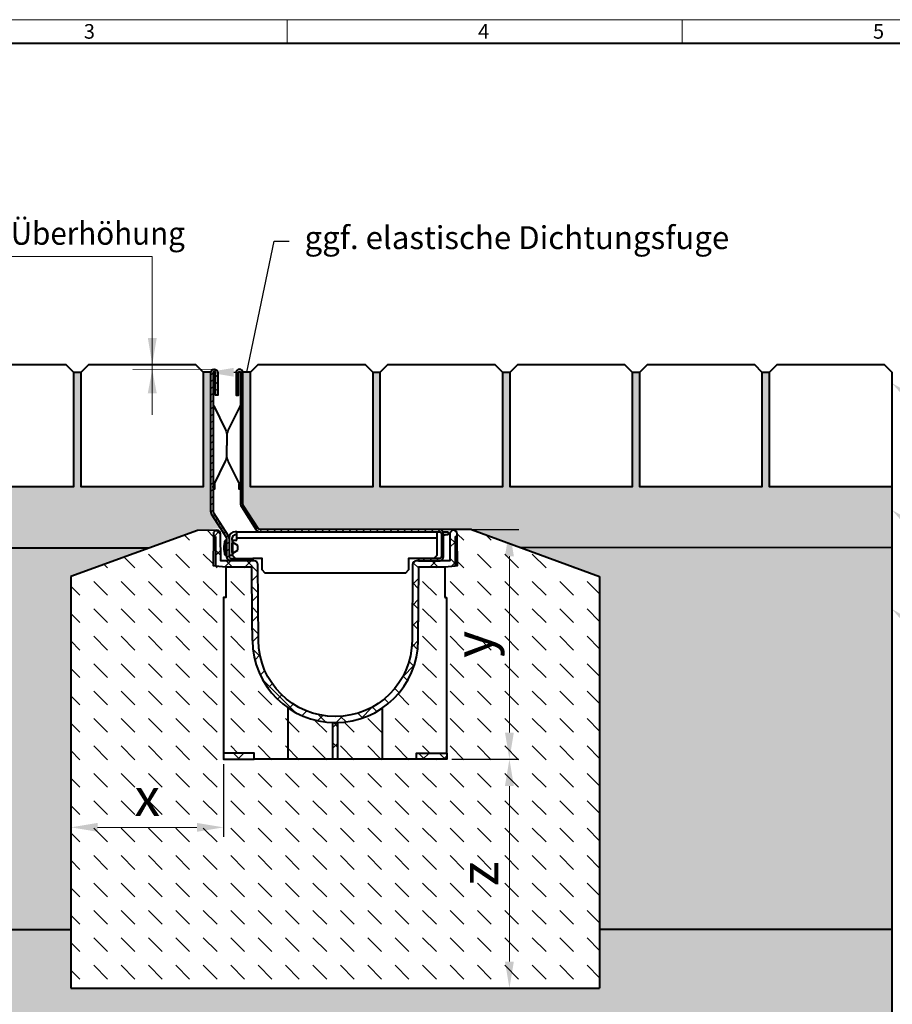
# Model space of a CAD drawing. Units: millimetres. Extents: x 0 to 14139, y 0 to 1050.
# Drawn here: x 567 to 1139, y 405 to 1050 of the extents above; entities that cross this region are included whole.
import ezdxf
from ezdxf import colors
from ezdxf.entities.mleader import LeaderData, LeaderLine
from ezdxf.math import Vec2, Vec3

# ---------------------------------------------------------------- set-up
doc = ezdxf.new("R2010")
doc.units = ezdxf.units.MM
doc.header["$LTSCALE"] = 15
doc.header["$PDSIZE"] = -1
doc.layers.get('0').update_dxf_attribs({"lineweight": 40, "plot": 0})
doc.layers.get('Defpoints').update_dxf_attribs({"lineweight": 40})
for name, color, linetype, lineweight in [('HAURATON_ConstructionSite_Contour', 7, 'Continuous', 40), ('HAURATON_ConstructionSite_Hatching', 8, 'Continuous', 15), ('HAURATON_Dimensioning', 1, 'Continuous', 20), ('HAURATON_Frame_LOGO', 1, 'Continuous', 20), ('HAURATON_Product_Contour', 7, 'Continuous', 40), ('HAURATON_Product_Hatching', 1, 'Continuous', 15)]:
    doc.layers.add(name, color=color, linetype=linetype, lineweight=lineweight)
doc.layers.add('HAURATON_Text_Macro', color=112, linetype='Continuous')
doc.styles.add('Hauraton_Platzhalter', font='arial.ttf', dxfattribs={"width": 0.948})
doc.styles.get("Standard").update_dxf_attribs({"font": 'arial.ttf'})
doc.dimstyles.new('Bem M1_5_text 5', dxfattribs={"dimscale": 5, "dimtxt": 5, "dimasz": 3.5, "dimexe": 1.25, "dimexo": 0.625, "dimgap": 0.825, "dimtad": 1, "dimtxsty": 'Hauraton_Platzhalter', "dimcen": 3.5, "dimclrd": 256, "dimclrt": 256, "dimazin": 0, "dimtfac": 1, "dimtmove": 0, "dimatfit": 3, "dimfxl": 1, "dimtfillclr": 256, "dimlwd": -1, "dimarcsym": 0})
pattern_1 = [(37.5, (642.62, 1157.8176), (-0.240005, 7.3412), [0, -5.7912, 0, -6.477, 0, -6.19125]), (7.5, (642.62, 1157.818), (6.74285, 10.75238), [0, -3.1242, 0, -5.2197, 0, -2.00025]), (327.5, (637.9337, 1157.8176), (11.864886, 0.02156), [0, -1.905, 0, -6.858, 0, -8.9535]), (317.5, (637.934, 1157.818), (11.45335, 3.34394), [0, -0.9525, 0, -4.4958, 0, -5.1435])]

# ---------------------------------------------------------------- blocks, each defined once
blk = doc.blocks.new('*D1')
at = {"layer": 'Defpoints', "color": 0, "transparency": 16777216}
for p in [(600.79, 578.99), (700.79, 565.39), (600.79, 520.81)]:
    blk.add_point(p, dxfattribs=at)
at = {"layer": 'HAURATON_Dimensioning', "color": 0, "lineweight": -2, "transparency": 16777216}
for p, q in [((600.79, 575.87), (600.79, 514.56)), ((700.79, 562.26), (700.79, 514.56))]:
    blk.add_line(p, q, dxfattribs=at)
at = {"layer": 'HAURATON_Dimensioning', "transparency": 16777216}
blk.add_line((683.29, 520.81), (618.29, 520.81), dxfattribs=at)
for points in [[(618.29, 523.72), (618.29, 517.89), (600.79, 520.81)], [(683.29, 523.72), (683.29, 517.89), (700.79, 520.81)]]:
    blk.add_solid(points, dxfattribs=at)
at = {"layer": 'HAURATON_Dimensioning', "transparency": 16777216, "insert": (650.79, 537.43), "char_height": 25, "attachment_point": 5, "style": 'Hauraton_Platzhalter', "bg_fill": 3, "box_fill_scale": 1.1, "bg_fill_color": 256, "bg_fill_true_color": 13158600, "bg_fill_transparency": 0}
blk.add_mtext('x', dxfattribs=at)
blk = doc.blocks.new('*D2')
at = {"layer": 'Defpoints', "color": 0, "transparency": 16777216}
for p in [(841.98, 715.89), (847.16, 565.39), (888.06, 565.39)]:
    blk.add_point(p, dxfattribs=at)
at = {"layer": 'HAURATON_Dimensioning', "color": 0, "lineweight": -2, "transparency": 16777216}
for p, q in [((845.11, 715.89), (894.31, 715.89)), ((850.28, 565.39), (894.31, 565.39))]:
    blk.add_line(p, q, dxfattribs=at)
at = {"layer": 'HAURATON_Dimensioning', "transparency": 16777216}
blk.add_line((888.06, 698.39), (888.06, 582.89), dxfattribs=at)
for points in [[(885.14, 698.39), (890.97, 698.39), (888.06, 715.89)], [(885.14, 582.89), (890.97, 582.89), (888.06, 565.39)]]:
    blk.add_solid(points, dxfattribs=at)
at = {"layer": 'HAURATON_Dimensioning', "transparency": 16777216, "insert": (867.76, 640.64), "char_height": 25, "attachment_point": 5, "rotation": 90, "style": 'Hauraton_Platzhalter', "bg_fill": 3, "box_fill_scale": 1.1, "bg_fill_color": 256, "bg_fill_true_color": 13158600, "bg_fill_transparency": 0}
blk.add_mtext('y', dxfattribs=at)
blk = doc.blocks.new('*D3')
at = {"layer": 'Defpoints', "color": 0, "transparency": 16777216}
for p in [(847.16, 565.39), (888.06, 415.39), (947.16, 415.39)]:
    blk.add_point(p, dxfattribs=at)
at = {"layer": 'HAURATON_Dimensioning', "color": 0, "lineweight": -2, "transparency": 16777216}
for p, q in [((850.28, 565.39), (894.31, 565.39)), ((944.03, 415.39), (881.81, 415.39))]:
    blk.add_line(p, q, dxfattribs=at)
at = {"layer": 'HAURATON_Dimensioning', "transparency": 16777216}
blk.add_line((888.06, 547.89), (888.06, 432.89), dxfattribs=at)
for points in [[(885.14, 547.89), (890.97, 547.89), (888.06, 565.39)], [(885.14, 432.89), (890.97, 432.89), (888.06, 415.39)]]:
    blk.add_solid(points, dxfattribs=at)
at = {"layer": 'HAURATON_Dimensioning', "transparency": 16777216, "insert": (871.43, 490.39), "char_height": 25, "attachment_point": 5, "rotation": 90, "style": 'Hauraton_Platzhalter', "bg_fill": 3, "box_fill_scale": 1.1, "bg_fill_color": 256, "bg_fill_true_color": 13158600, "bg_fill_transparency": 0}
blk.add_mtext('z', dxfattribs=at)
blk = doc.blocks.new('WBLOCK_FrameLogo_M15zu1')
at = {"linetype": 'Continuous'}
for p, q in [((4455, 3149.5), (0, 3149.5)), ((2227.5, 3149.5), (2227.5, 3103)), ((3003.6, 3149.5), (3003.6, 3103))]:
    blk.add_line(p, q, dxfattribs=at)
at = {"linetype": 'Continuous', "lineweight": 40}
blk.add_line((4408.4, 3103), (46.6, 3103), dxfattribs=at)
at = {"char_height": 28.7, "attachment_point": 1, "style": 'Hauraton_Platzhalter'}
for s, insert in [('3', (1827.8, 3140.9)), ('4', (2602.6, 3140.9)), ('5', (3378.8, 3140.9))]:
    blk.add_mtext(s, dxfattribs=dict(at, insert=insert))

msp = doc.modelspace()

# ---------------------------------------------------------------- hatches: boundary and pattern name
at = {"layer": 'HAURATON_ConstructionSite_Hatching'}
h = msp.add_hatch(dxfattribs=at)
h.set_pattern_fill('AR-SAND', color=256, scale=0.15)
h.set_pattern_definition(pattern_1)
edge = h.paths.add_edge_path()
edge.add_line((692.476, 818.889), (687.49, 818.889))
edge.add_line((687.49, 818.889), (687.49, 743.889))
edge.add_line((687.49, 743.889), (607.476, 743.889))
edge.add_line((607.476, 743.889), (607.476, 818.889))
edge.add_line((607.476, 818.889), (602.49, 818.889))
edge.add_line((602.49, 818.889), (602.49, 743.889))
edge.add_line((602.49, 743.889), (522.476, 743.889))
edge.add_line((522.476, 743.889), (522.476, 818.889))
edge.add_line((522.476, 818.889), (517.49, 818.889))
edge.add_line((517.49, 818.889), (517.49, 743.889))
edge.add_line((517.49, 743.889), (437.476, 743.889))
edge.add_line((437.476, 743.889), (437.476, 818.889))
edge.add_line((437.476, 818.889), (432.49, 818.889))
edge.add_line((432.49, 818.889), (432.49, 743.889))
edge.add_line((432.49, 743.889), (352.476, 743.889))
edge.add_line((352.476, 743.889), (352.476, 818.889))
edge.add_line((352.476, 818.889), (347.49, 818.889))
edge.add_line((347.49, 818.889), (347.49, 743.889))
edge.add_line((347.49, 743.889), (267.476, 743.889))
edge.add_line((267.476, 743.889), (267.478, 703.852))
edge.add_line((267.478, 703.852), (651.5, 703.58))
edge.add_line((651.5, 703.58), (683.749, 715.352))
edge.add_line((683.749, 715.352), (698.79, 716.871))
edge.add_line((698.79, 716.871), (692.946, 726.044))
edge.add_arc((695.476, 727.656), 3, 180, 212.5, ccw=False)
edge.add_line((692.476, 727.656), (692.476, 818.889))
h = msp.add_hatch(dxfattribs=at)
h.set_pattern_fill('DASH', color=256, scale=4, angle=135)
h.set_pattern_definition([(135, (642.62, 1157.818), (-17.96051, 2e-15), [12.7, -12.7])])
edge = h.paths.add_edge_path()
edge.add_line((700.793, 671.388), (702.293, 671.388))
edge.add_line((702.293, 671.388), (702.293, 691.388))
edge.add_line((702.293, 691.388), (695.476, 692.105))
edge.add_line((695.476, 692.105), (693.954, 692.265))
edge.add_line((693.954, 692.265), (694.048, 715.381))
edge.add_line((694.048, 715.381), (683.749, 715.352))
edge.add_line((683.749, 715.352), (651.648, 703.58))
edge.add_line((651.648, 703.58), (600.793, 685.07))
edge.add_line((600.793, 685.07), (600.793, 415.393))
edge.add_line((600.793, 415.393), (947.159, 415.393))
edge.add_line((947.159, 415.393), (947.159, 685.07))
edge.add_line((947.159, 685.07), (862.533, 715.871))
edge.add_line((862.533, 715.871), (851.478, 715.388))
edge.add_arc((851.476, 713.011), 2.377, 0.4, 89.952534, ccw=False)
edge.add_line((853.853, 713.028), (853.864, 711.388))
edge.add_line((853.864, 711.388), (853.998, 692.265))
edge.add_line((853.998, 692.265), (852.476, 692.105))
edge.add_line((852.476, 692.105), (845.659, 691.388))
edge.add_line((845.659, 691.388), (845.659, 671.388))
edge.add_line((845.659, 671.388), (847.159, 671.388))
edge.add_line((847.159, 671.388), (847.159, 569.388))
edge.add_line((847.159, 569.388), (847.159, 565.388))
edge.add_line((847.159, 565.388), (827.159, 565.388))
edge.add_line((827.159, 565.388), (804.911, 565.388))
edge.add_line((804.911, 565.388), (775.476, 565.388))
edge.add_line((775.476, 565.388), (772.476, 565.388))
edge.add_line((772.476, 565.388), (743.04, 565.388))
edge.add_line((743.04, 565.388), (720.793, 565.388))
edge.add_line((720.793, 565.388), (700.793, 565.388))
edge.add_line((700.793, 565.388), (700.793, 569.388))
edge.add_line((700.793, 569.388), (700.793, 671.388))
edge = h.paths.add_edge_path(flags=17)
edge.add_arc((773.888, 643.638), 54.25, 180.4, 235.345571, ccw=False)
edge.add_line((719.64, 643.26), (719.548, 656.389))
edge.add_line((719.548, 656.389), (719.304, 691.388))
edge.add_line((719.304, 691.388), (702.293, 691.388))
edge.add_line((702.293, 691.388), (702.293, 671.388))
edge.add_line((702.293, 671.388), (700.793, 671.388))
edge.add_line((700.793, 671.388), (700.793, 569.388))
edge.add_line((700.793, 569.388), (720.793, 569.388))
edge.add_line((720.793, 569.388), (720.793, 565.388))
edge.add_line((720.793, 565.388), (743.04, 565.388))
edge.add_line((743.04, 565.388), (743.04, 599.012))
edge = h.paths.add_edge_path(flags=17)
edge.add_arc((773.888, 643.638), 54.25, 235.345571, 268.508014, ccw=False)
edge.add_line((743.04, 599.012), (743.04, 565.388))
edge.add_line((743.04, 565.388), (772.476, 565.388))
edge.add_line((772.476, 565.388), (772.476, 589.407))
edge = h.paths.add_edge_path(flags=17)
edge.add_arc((774.063, 643.638), 54.25, 271.491986, 304.654429, ccw=False)
edge.add_line((775.476, 589.407), (775.476, 565.388))
edge.add_line((775.476, 565.388), (804.911, 565.388))
edge.add_line((804.911, 565.388), (804.911, 599.012))
edge = h.paths.add_edge_path(flags=17)
edge.add_line((847.159, 671.388), (845.659, 671.388))
edge.add_line((845.659, 671.388), (845.659, 691.388))
edge.add_line((845.659, 691.388), (828.648, 691.388))
edge.add_line((828.648, 691.388), (828.312, 643.26))
edge.add_arc((774.063, 643.638), 54.25, 304.654429, 359.6, ccw=False)
edge.add_line((804.911, 599.012), (804.911, 565.388))
edge.add_line((804.911, 565.388), (827.159, 565.388))
edge.add_line((827.159, 565.388), (827.159, 569.388))
edge.add_line((827.159, 569.388), (847.159, 569.388))
edge.add_line((847.159, 569.388), (847.159, 671.388))
h = msp.add_hatch(dxfattribs=at)
h.set_pattern_fill('AR-CONC', color=256, scale=0.2)
h.set_pattern_definition([(50, (684.513, 1157.818), (36.4369, -3.1878), [3.81, -41.91]), (355, (684.513, 1157.818), (-7.0487, 38.2114), [3.048, -33.5281]), (100.4514, (687.55, 1157.552), (29.3882, 35.0236), [3.238, -35.618]), (46.184, (684.513, 1167.978), (54.2158, -8.4085), [5.715, -62.865]), (96.6356, (689.03, 1167.277), (47.4808, 49.4852), [4.857, -53.427]), (351.184, (684.513, 1167.98), (47.481, 49.4852), [4.572, -50.292]), (21, (689.593, 1165.438), (30.3229, -20.453), [3.81, -41.91]), (326, (689.593, 1165.438), (12.3604, 36.8376), [3.048, -33.528]), (71.4514, (692.12, 1163.733), (42.6833, 16.3846), [3.238, -35.618]), (37.5, (684.513, 1157.818), (0.61772, 16.911), [0, -33.1216, 0, -34.036, 0, -33.655]), (7.5, (684.513, 1157.818), (13.36393, 20.0361), [0, -19.4056, 0, -32.3596, 0, -12.827]), (327.5, (673.184, 1157.818), (27.11812, -1.14575), [0, -12.7, 0, -39.624, 0, -52.578]), (317.5, (668.104, 1157.818), (29.62584, 5.0853), [0, -16.51, 0, -26.3144, 0, -37.338])])
h.paths.add_polyline_path([(600.793, 685.07), (651.5, 703.58), (267.48, 703.852), (267.48, 453.791), (600.793, 453.791)])
h.paths.add_polyline_path([(1138.528, 581.991), (1138.53, 453.991), (947.16, 453.991), (947.159, 685.07), (895.027, 704.044), (1138.528, 703.843)])
h = msp.add_hatch(dxfattribs=at)
h.set_pattern_fill('AR-CONC', color=256, scale=0.125, angle=90)
h.set_pattern_definition([(140, (642.62, 1136.87), (1.9924, 22.7731), [2.38125, -26.19375]), (85, (642.62, 1136.87), (-23.8821, -4.4054), [1.905, -20.9551]), (190.4514, (642.786, 1138.767), (-21.8897, 18.36766), [2.02375, -22.2613]), (136.1842, (636.27, 1136.87), (5.2553, 33.8849), [3.5719, -39.2906]), (186.6356, (636.708, 1139.693), (-30.9283, 29.6755), [3.0356, -33.392]), (81.184, (636.27, 1136.87), (-30.9283, 29.6755), [2.8575, -31.4325]), (111, (637.857, 1140.044), (12.78315, 18.9518), [2.38125, -26.19375]), (56, (637.857, 1140.044), (-23.0235, 7.72525), [1.905, -20.955]), (161.4514, (638.923, 1141.624), (-10.24035, 26.67705), [2.02375, -22.26124]), (127.5, (642.62, 1136.8694), (-10.56938, 0.386075), [0, -20.701, 0, -21.2725, 0, -21.03438]), (97.5, (642.62, 1136.87), (-12.52257, 8.35246), [0, -12.1285, 0, -20.22475, 0, -8.01688]), (57.5, (642.62, 1129.789), (0.71609, 16.948824), [0, -7.9375, 0, -24.765, 0, -32.86125]), (47.5, (642.62, 1126.614), (-3.1783, 18.51615), [0, -10.31875, 0, -16.4465, 0, -23.33625])])
h.paths.add_polyline_path([(600.793, 453.791), (267.48, 453.791), (267.48, 348.663), (1138.531, 348.663), (1138.531, 453.991), (947.159, 453.991), (947.159, 415.393), (600.793, 415.393)])
at = {"layer": 'HAURATON_Product_Hatching'}
h = msp.add_hatch(dxfattribs=at)
h.set_pattern_fill('ANSI31', color=256, style=0)
h.set_pattern_definition([(45, (-252.4036, 1192.3174), (-2.245064, 2.245064), [])])
h.paths.add_polyline_path([(693.976, 818.634, -1), (695.486, 818.634), (695.486, 803.889), (696.986, 803.889), (696.986, 818.634, 1), (692.476, 818.634), (692.476, 727.656, 0.1427663), (692.946, 726.044), (702.685, 710.757, -0.1427663), (702.919, 709.951), (702.919, 698.388, 0.4142136), (705.919, 695.388), (719.919, 695.388), (719.919, 696.888), (705.919, 696.888, -0.4142136), (704.419, 698.388), (704.419, 709.951, 0.1427663), (703.95, 711.563), (694.211, 726.85, -0.1427663), (693.976, 727.656)])
h.paths.add_polyline_path([(713.476, 818.633, 1), (708.966, 818.633), (708.966, 803.888), (710.466, 803.888), (710.466, 818.633, -1), (711.976, 818.633), (711.976, 732.529, 0.1427663), (712.446, 730.917), (722.092, 715.776, 0.2562913), (724.622, 714.388), (841.976, 714.388, -0.4142136), (843.476, 712.888), (843.476, 698.388, -0.4142136), (841.976, 696.888), (828.476, 696.888), (828.476, 695.388), (841.976, 695.388, 0.4142136), (844.976, 698.388), (844.976, 712.888, 0.4142136), (841.976, 715.888), (724.622, 715.888, -0.2562913), (723.357, 716.582), (713.711, 731.723, -0.1427663), (713.476, 732.529)])
h = msp.add_hatch(dxfattribs=at)
h.set_pattern_fill('ANSI37', color=256, scale=3, style=0)
h.set_pattern_definition([(45, (-252.404, 1192.317), (-6.73519, 6.73519), []), (135, (-252.404, 1192.317), (-6.73519, -6.73519), [])])
h.paths.add_polyline_path([(720.793, 569.388), (700.793, 569.388), (700.793, 565.388), (720.793, 565.388)])
h.paths.add_polyline_path([(847.159, 569.388), (827.159, 569.388), (827.159, 565.388), (847.159, 565.388)])
h.paths.add_polyline_path([(828.312, 643.26), (828.648, 691.388), (845.659, 691.388), (852.476, 692.105), (852.476, 711.388), (853.864, 711.388), (853.853, 713.028, 0.9930429), (849.099, 713.028), (848.976, 695.388), (827.158, 695.388, 0.4121703), (824.659, 692.906), (824.312, 643.288, -0.4121703), (774.063, 593.388), (773.888, 593.388, -0.4121703), (723.64, 643.288), (723.293, 692.906, 0.4121703), (720.793, 695.388), (698.976, 695.388), (698.853, 713.028, 0.9930429), (694.099, 713.028), (694.088, 711.388), (695.476, 711.388), (695.476, 692.105), (702.293, 691.388), (719.304, 691.388), (719.548, 656.389), (719.64, 643.26, 0.412642), (773.976, 589.388, 0.412642)])

# ---------------------------------------------------------------- linework, layer by layer
at = {"layer": 'HAURATON_ConstructionSite_Contour'}
for p, q in [((602.476, 818.889), (607.476, 818.889)), ((692.476, 818.889), (687.476, 818.889)), ((718.461, 818.889), (713.461, 818.889)), ((798.476, 818.889), (803.476, 818.889)), ((883.49, 818.889), (888.49, 818.889)), ((968.505, 818.889), (973.505, 818.889)), ((1053.519, 818.889), (1058.519, 818.889)), ((1138.534, 743.889), (1138.528, 715.643)), ((683.749, 715.352), (600.793, 685.07)), ((696.476, 715.388), (683.749, 715.352)), ((1138.528, 715.643), (1138.528, 715.643)), ((651.5, 703.58), (267.48, 703.852)), ((1138.528, 703.843), (895.027, 704.044)), ((1138.531, 581.991), (1138.531, 348.663)), ((267.48, 453.791), (600.793, 453.791)), ((1138.531, 453.991), (947.159, 453.991)), ((600.793, 415.393), (947.159, 415.393))]:
    msp.add_line(p, q, dxfattribs=at)
for points in [[(522.476, 818.889), (527.476, 823.889), (597.49, 823.889), (602.49, 818.889), (602.49, 743.889), (522.476, 743.889)], [(607.476, 818.889), (612.476, 823.889), (682.49, 823.889), (687.49, 818.889), (687.49, 743.889), (607.476, 743.889)], [(718.461, 818.889), (723.461, 823.889), (793.476, 823.889), (798.476, 818.889), (798.476, 743.889), (718.461, 743.889)], [(803.476, 818.889), (808.476, 823.889), (878.49, 823.889), (883.49, 818.889), (883.49, 743.889), (803.476, 743.889)], [(888.49, 818.889), (893.49, 823.889), (963.505, 823.889), (968.505, 818.889), (968.505, 743.889), (888.49, 743.889)], [(973.505, 818.889), (978.505, 823.889), (1048.519, 823.889), (1053.519, 818.889), (1053.519, 743.889), (973.505, 743.889)], [(1058.519, 818.889), (1063.519, 823.889), (1133.534, 823.889), (1138.534, 818.889), (1138.534, 743.889), (1058.519, 743.889)]]:
    msp.add_lwpolyline(points, close=True, dxfattribs=at)
at = {"layer": 'HAURATON_Dimensioning'}
for p, q in [((386.631, 894.655), (654.075, 894.655)), ((654.075, 823.889), (654.075, 894.655)), ((654.075, 791.066), (654.075, 825.889)), ((694.731, 820.889), (641.329, 820.644))]:
    msp.add_line(p, q, dxfattribs=at)
for points in [[(651.158, 841.389), (656.991, 841.389), (654.075, 823.889)], [(651.158, 805.144), (656.991, 805.144), (654.075, 820.644)]]:
    msp.add_solid(points, dxfattribs=at)
at = {"layer": 'HAURATON_Product_Contour'}
for p, q in [((695.476, 711.388), (694.088, 711.388)), ((695.476, 711.388), (695.476, 692.105)), ((704.416, 710.098), (704.416, 710.388)), ((706.416, 708.888), (706.416, 710.388)), ((709.416, 714.388), (708.416, 714.388)), ((709.416, 712.388), (708.416, 712.388)), ((709.416, 710.388), (709.416, 714.388)), ((709.416, 714.388), (724.622, 714.388)), ((709.416, 708.888), (709.416, 710.388)), ((709.416, 710.388), (840.476, 710.388)), ((844.574, 714.388), (845.976, 714.388)), ((844.976, 712.388), (845.976, 712.388)), ((845.976, 714.388), (847.976, 714.388)), ((847.976, 712.388), (845.976, 712.388)), ((847.976, 714.388), (847.976, 712.388)), ((852.476, 711.388), (853.864, 711.388)), ((852.476, 711.388), (852.476, 692.105)), ((1138.528, 715.643), (1138.528, 581.991)), ((701.169, 702.288), (701.169, 705.488)), ((702.919, 708.788), (702.169, 708.788)), ((702.169, 698.988), (702.169, 708.788)), ((706.416, 708.888), (706.416, 706.888)), ((706.416, 700.888), (706.416, 706.888)), ((706.919, 706.288), (706.416, 706.288)), ((706.666, 708.888), (709.416, 708.888)), ((706.666, 708.888), (706.666, 706.288)), ((710.119, 705.441), (706.919, 707.288)), ((706.919, 700.488), (706.919, 707.288)), ((710.119, 702.336), (710.119, 705.441)), ((702.169, 698.988), (702.919, 698.988)), ((706.416, 698.888), (704.419, 698.888)), ((706.416, 701.488), (706.919, 701.488)), ((706.416, 700.888), (706.416, 698.888)), ((706.666, 701.488), (706.666, 698.888)), ((706.666, 698.888), (708.666, 696.888)), ((706.919, 700.488), (710.119, 702.336)), ((702.293, 691.388), (719.304, 691.388)), ((719.548, 656.389), (719.304, 691.388)), ((845.659, 691.388), (845.659, 671.388)), ((600.793, 685.07), (600.793, 415.393)), ((947.159, 685.07), (947.159, 415.393)), ((845.659, 671.388), (847.159, 671.388)), ((847.159, 569.388), (847.159, 671.388)), ((719.64, 643.26), (719.548, 656.389)), ((743.04, 565.388), (743.04, 599.012)), ((774.063, 593.388), (773.888, 593.388)), ((804.911, 565.388), (804.911, 599.012)), ((772.476, 565.388), (772.476, 589.388)), ((772.476, 589.388), (773.888, 589.388)), ((773.476, 589.39), (773.476, 589.388)), ((774.063, 589.388), (775.476, 589.388)), ((774.476, 589.39), (774.476, 589.388)), ((775.476, 589.388), (775.476, 565.388))]:
    msp.add_line(p, q, dxfattribs=at)
for points in [[(692.946, 726.044, -0.1427663), (692.476, 727.656), (692.476, 818.634, -1), (696.986, 818.634), (696.986, 803.889), (695.486, 803.889), (695.486, 818.634, 1), (693.976, 818.634), (693.976, 727.656, 0.1427663), (694.211, 726.85), (703.95, 711.563, -0.1427663), (704.419, 709.951), (704.419, 698.388, 0.4142136), (705.919, 696.888), (719.919, 696.888), (719.919, 695.388), (705.919, 695.388, -0.4142136), (702.919, 698.388), (702.919, 709.951, 0.1427663), (702.685, 710.757)], [(841.976, 714.388, -0.4142136), (843.476, 712.888), (843.476, 698.388, -0.4142136), (841.976, 696.888), (828.476, 696.888), (828.476, 695.388), (841.976, 695.388, 0.4142136), (844.976, 698.388), (844.976, 712.888, 0.4142136), (841.976, 715.888), (724.622, 715.888, -0.2562913), (723.357, 716.582), (713.711, 731.723, -0.1427663), (713.476, 732.529), (713.476, 818.633, 1), (708.966, 818.633), (708.966, 803.888), (710.466, 803.888), (710.466, 818.633, -1), (711.976, 818.633), (711.976, 732.529, 0.1427663), (712.446, 730.917), (722.092, 715.776, 0.2562913), (724.622, 714.388)]]:
    msp.add_lwpolyline(points, format="xyb", close=True, dxfattribs=at)
for points in [[(693.976, 798.359, 0.1154561), (694.339, 796.806), (702.093, 781.147, -0.1154561), (702.976, 777.375), (702.976, 770.888)], [(711.976, 798.358, -0.1154561), (711.612, 796.805), (703.859, 781.147, 0.1154561), (702.976, 777.375)], [(711.976, 743.418, 0.1154561), (711.612, 744.971), (703.859, 760.63, -0.1154561), (702.976, 764.402), (702.976, 770.888)], [(693.976, 743.419, -0.1154561), (694.339, 744.972), (702.093, 760.63, 0.1154561), (702.976, 764.402)], [(773.888, 593.388, -0.4121703), (723.64, 643.288), (723.293, 692.906, 0.4121703), (720.793, 695.388), (698.976, 695.388), (698.853, 713.028, 0.9930429), (694.099, 713.028), (694.088, 711.388), (693.954, 692.265), (695.476, 692.105), (702.293, 691.388), (702.293, 671.388), (700.793, 671.388), (700.793, 569.388), (700.793, 565.388), (720.793, 565.388), (720.793, 569.388), (700.793, 569.388)], [(774.063, 589.388, 0.4121703), (828.312, 643.26), (828.648, 691.388), (845.659, 691.388), (852.476, 692.105), (853.998, 692.265), (853.864, 711.388), (853.853, 713.028, 0.9930429), (849.099, 713.028), (848.976, 695.388), (827.158, 695.388, 0.4121703), (824.659, 692.906), (824.312, 643.288, -0.4121703), (774.063, 593.388)]]:
    msp.add_lwpolyline(points, format="xyb", dxfattribs=at)
for points in [[(694.802, 745.906), (694.847, 745.645), (694.905, 745.314), (694.956, 744.717), (694.956, 742.389), (693.976, 742.389)], [(711.976, 742.388), (710.996, 742.388), (710.996, 744.716), (711.047, 745.314), (711.105, 745.644), (711.15, 745.906)], [(840.476, 714.388), (840.476, 710.388), (840.476, 698.888), (838.476, 696.888), (821.976, 696.888), (821.976, 689.388), (819.976, 687.388), (727.976, 687.388), (725.976, 689.388), (725.976, 696.888), (719.919, 696.888)], [(827.159, 565.388), (827.159, 569.388), (847.159, 569.388), (847.159, 565.388), (827.159, 565.388), (804.911, 565.388), (775.476, 565.388), (772.476, 565.388), (743.04, 565.388), (720.793, 565.388)]]:
    msp.add_lwpolyline(points, dxfattribs=at)
for centre, radius, start, end in [((708.416, 710.388), 4, 90, 180), ((708.416, 710.388), 2, 90, 180), ((709.759, 705.488), 8.59, 159.750657, 180), ((702.169, 708.288), 0.5, 90, 159.750657), ((709.759, 702.288), 8.59, 180, 200.249343), ((702.169, 699.488), 0.5, 200.249343, 270), ((773.888, 643.638), 54.25, 180.4, 270)]:
    msp.add_arc(centre, radius, start, end, dxfattribs=at)
at = {"layer": 'HAURATON_Product_Hatching', "linetype": 'Continuous'}
for p, q in [((772.476, 586.253), (775.476, 589.253)), ((775.476, 586.74), (772.827, 589.388)), ((775.476, 573.269), (772.476, 576.269)), ((772.476, 572.782), (775.476, 575.782))]:
    msp.add_line(p, q, dxfattribs=at)

# ---------------------------------------------------------------- texts
at = {"layer": 'HAURATON_Text_Macro', "insert": (387.74, 917.425), "char_height": 15, "attachment_point": 1}
msp.add_mtext_dynamic_manual_height_columns('{\\W0.9;3-5 mm \\W0.948;dauerhafte Überhöhung}', width=474.21283, gutter_width=87.5, heights=[0], dxfattribs=at)

# ---------------------------------------------------------------- leaders
at = {"layer": 'HAURATON_Text_Macro'}
ml = msp.add_multileader_mtext('Standard', dxfattribs=at)
ml.set_content('\\pxt4;ggf. elastische Dichtungsfuge', color=256)
ml.set_leader_properties()
ml.build(insert=Vec2(0, 0))
ml.multileader.update_dxf_attribs({"dogleg_length": 2, "arrow_head_size": 17.5, "scale": 5})
ctx = ml.context
ctx.base_point, ctx.scale, ctx.char_height, ctx.arrow_head_size, ctx.landing_gap_size, ctx.plane_origin = Vec3(743.856, 904.879), 5, 15, 17.5, 10, Vec3(627.515, 919.313)
notes = []
notes.append((ctx, [(0, (1, 1, 0), (733.856, 904.879), (1, 0), 10, [(1, [(689.976, 818.889), (715.961, 818.889)], 0, [])])]))
ctx.mtext.insert, ctx.mtext.width, ctx.mtext.flow_direction = Vec3(753.856, 914.584), 2677.012, 5
ml = msp.add_multileader_mtext('Standard', dxfattribs=at)
ml.set_content('Pflaster', color=256)
ml.set_leader_properties()
ml.build(insert=Vec2(0, 0))
ml.multileader.update_dxf_attribs({"dogleg_length": 2, "arrow_head_size": 17.5, "scale": 5})
ctx = ml.context
ctx.base_point, ctx.scale, ctx.char_height, ctx.arrow_head_size, ctx.landing_gap_size, ctx.plane_origin = Vec3(1189.053, 778.897), 5, 15, 17.5, 10, Vec3(1138.531, 811.907)
notes.append((ctx, [(0, (1, 1, 0), (1179.053, 778.897), (1, 0), 10, [(0, [(1138.531, 811.907)], 0, [])])]))
ctx.mtext.insert, ctx.mtext.width, ctx.mtext.flow_direction = Vec3(1199.053, 786.52), 246.7851, 5
ml = msp.add_multileader_mtext('Standard', dxfattribs=at)
ml.set_content('Pflasterbettung', color=256)
ml.set_leader_properties()
ml.build(insert=Vec2(0, 0))
ml.multileader.update_dxf_attribs({"dogleg_length": 2, "arrow_head_size": 17.5, "scale": 5})
ctx = ml.context
ctx.base_point, ctx.scale, ctx.char_height, ctx.arrow_head_size, ctx.landing_gap_size, ctx.plane_origin = Vec3(1189.053, 695.808), 5, 15, 17.5, 10, Vec3(1138.531, 728.818)
notes.append((ctx, [(0, (1, 1, 0), (1179.053, 695.808), (1, 0), 10, [(0, [(1138.531, 728.818)], 0, [])])]))
ctx.mtext.insert, ctx.mtext.width, ctx.mtext.flow_direction = Vec3(1199.053, 705.513), 251.08497, 5
ml = msp.add_multileader_mtext('Standard', dxfattribs=at)
ml.set_content('Tragschicht', color=256)
ml.set_leader_properties()
ml.build(insert=Vec2(0, 0))
ml.multileader.update_dxf_attribs({"dogleg_length": 2, "arrow_head_size": 17.5, "scale": 5})
ctx = ml.context
ctx.base_point, ctx.scale, ctx.char_height, ctx.arrow_head_size, ctx.landing_gap_size, ctx.plane_origin = Vec3(1188.423, 631.392), 5, 15, 17.5, 10, Vec3(1138.531, 663.889)
notes.append((ctx, [(0, (1, 1, 0), (1178.423, 631.392), (1, 0), 10, [(0, [(1138.531, 663.889)], 0, [])])]))
ctx.mtext.insert, ctx.mtext.width, ctx.mtext.flow_direction = Vec3(1198.423, 641.097), 248.93503, 5
for ctx, leaders in notes:
    for number, flags, end, landing, length, lines in leaders:
        leader = LeaderData()
        leader.index, (leader.has_last_leader_line, leader.has_dogleg_vector, leader.attachment_direction) = number, flags
        leader.last_leader_point, leader.dogleg_vector, leader.dogleg_length = Vec3(end), Vec3(landing), length
        for number, points, colour, breaks in lines:
            line = LeaderLine()
            line.index, line.vertices, line.color, line.breaks = number, Vec3.list(points), colors.encode_raw_color(colour), breaks
            leader.lines.append(line)
        ctx.leaders.append(leader)

# ---------------------------------------------------------------- next in the draw order: dimensions: what is measured, and where the dimension line sits
at = {"layer": 'HAURATON_Dimensioning'}
dim = msp.add_linear_dim(base=(888.057, 565.388), p1=(841.981, 715.888), p2=(847.159, 565.388), angle=90, text='y', dimstyle='Bem M1_5_text 5', override={"dimtfill": 1}, dxfattribs=at)
dim.commit()
dim.dimension.update_dxf_attribs({"geometry": '*D2', "text_midpoint": (867.757, 640.638)})
dim = msp.add_linear_dim(base=(600.793, 520.808), p1=(700.793, 565.388), p2=(600.793, 578.991), text='x', dimstyle='Bem M1_5_text 5', override={"dimtfill": 1}, dxfattribs=at)
dim.commit()
dim.dimension.update_dxf_attribs({"geometry": '*D1', "text_midpoint": (650.793, 537.433)})

# ---------------------------------------------------------------- next in the draw order: hatches: boundary and pattern name
at = {"layer": 'HAURATON_ConstructionSite_Hatching'}
h = msp.add_hatch(dxfattribs=at)
h.set_pattern_fill('AR-SAND', color=256, scale=0.15)
h.set_pattern_definition(pattern_1)
h.paths.add_polyline_path([(1138.534, 743.889), (1058.519, 743.889), (1058.519, 818.889), (1053.519, 818.889), (1053.519, 743.889), (973.505, 743.889), (973.505, 818.889), (968.505, 818.889), (968.505, 743.889), (888.49, 743.889), (888.49, 818.889), (883.49, 818.889), (883.49, 743.889), (803.476, 743.889), (803.476, 818.889), (798.476, 818.889), (798.476, 743.889), (718.461, 743.889), (718.461, 818.889), (713.461, 818.889), (713.711, 731.723), (723.9, 716.073), (863.124, 715.888), (895.027, 704.044), (1138.528, 703.843)])

# ---------------------------------------------------------------- next in the draw order: linework, layer by layer
at = {"layer": 'HAURATON_ConstructionSite_Contour'}
for q in [(841.981, 715.888), (947.159, 685.07)]:
    msp.add_line((863.124, 715.888), q, dxfattribs=at)

# ---------------------------------------------------------------- next in the draw order: dimensions: what is measured, and where the dimension line sits
at = {"layer": 'HAURATON_Dimensioning'}
dim = msp.add_linear_dim(base=(888.057, 415.393), p1=(847.159, 565.388), p2=(947.159, 415.393), angle=90, text='z', dimstyle='Bem M1_5_text 5', override={"dimtfill": 1}, dxfattribs=at)
dim.commit()
dim.dimension.update_dxf_attribs({"geometry": '*D3', "text_midpoint": (871.432, 490.391)})

# ---------------------------------------------------------------- next in the draw order: block references
at = {"layer": 'HAURATON_Frame_LOGO', "xscale": 0.3333333335, "yscale": 0.3333333335, "zscale": 0.3333333335}
msp.add_blockref('WBLOCK_FrameLogo_M15zu1', (0, 0), dxfattribs=at)

doc.saveas('drawing.dxf')
